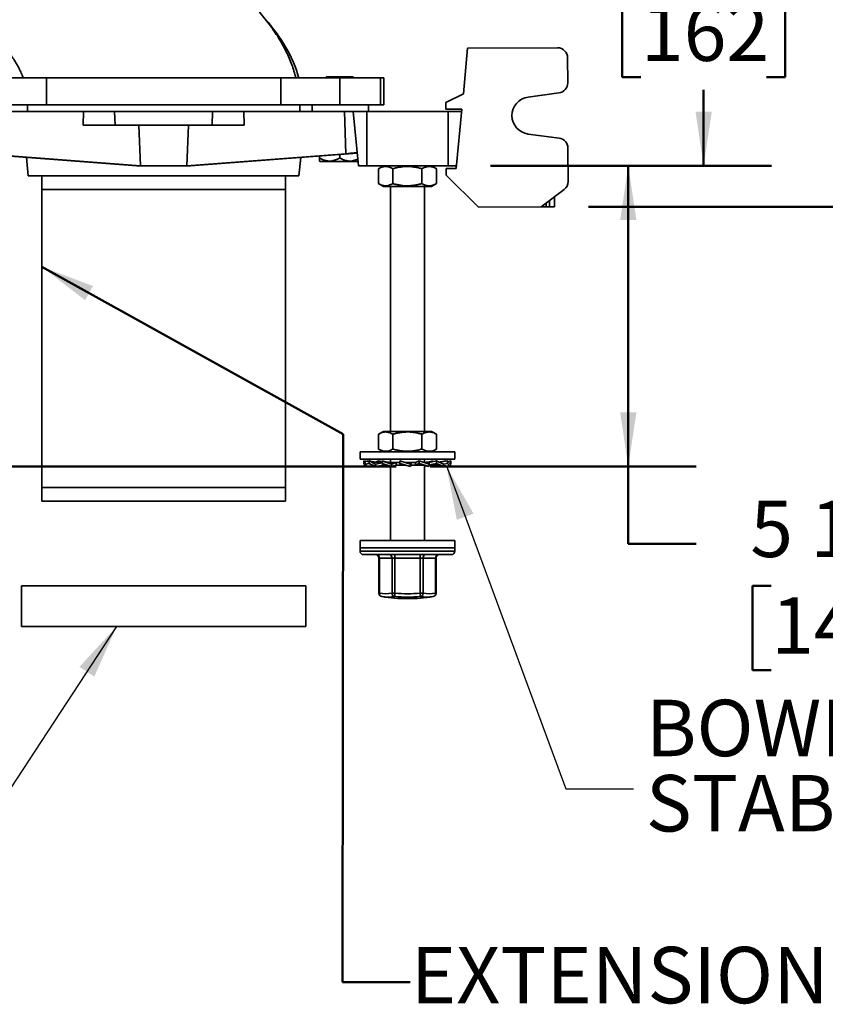
# Model space of a CAD drawing. Units: inches. Extents: x 0.2 to 8.4, y 0.1 to 10.9.
# Drawn here: x 4 to 5.4, y 5.9 to 7.7 of the extents above; entities that cross this region are included whole.
import ezdxf

# ---------------------------------------------------------------- set-up
doc = ezdxf.new("R2010")
doc.units = ezdxf.units.IN
doc.header["$MEASUREMENT"] = 0
doc.layers.add('WALL', color=7, linetype='Continuous', lineweight=50)
doc.styles.add('SLDTEXTSTYLE0', font='TXT', dxfattribs={"width": 0.605})
doc.dimstyles.new('SLDDIMSTYLE0', dxfattribs={"dimtxt": 0.101115, "dimasz": 0.1, "dimexe": 0, "dimexo": 0.0625, "dimgap": 0.025279, "dimtad": 0, "dimtih": 1, "dimtoh": 1, "dimdec": 1, "dimlfac": 10, "dimrnd": 1e-09, "dimzin": 12, "dimdsep": 46, "dimlunit": 5, "dimtxsty": 'SLDTEXTSTYLE0', "dimsah": 1, "dimcen": 0.09, "dimadec": 0, "dimazin": 3, "dimtfac": 1, "dimtdec": 3, "dimtofl": 0, "dimtmove": 0, "dimatfit": 3, "dimfxl": 0, "dimfrac": 2, "dimtolj": 1, "dimtzin": 12, "dimarcsym": 0})
doc.dimstyles.new('SLDDIMSTYLE1', dxfattribs={"dimtxt": 0.101115, "dimasz": 0.1, "dimexe": 0, "dimexo": 0.0625, "dimgap": 0.025279, "dimtad": 0, "dimtih": 1, "dimtoh": 1, "dimdec": 6, "dimlfac": 10, "dimrnd": 1e-09, "dimzin": 12, "dimdsep": 46, "dimlunit": 5, "dimtxsty": 'SLDTEXTSTYLE0', "dimsah": 1, "dimcen": 0.09, "dimadec": 0, "dimazin": 3, "dimtfac": 1, "dimtdec": 3, "dimtofl": 0, "dimtmove": 0, "dimatfit": 3, "dimfxl": 0, "dimfrac": 2, "dimtolj": 1, "dimtzin": 12, "dimarcsym": 0})
doc.dimstyles.new('SLDDIMSTYLE3', dxfattribs={"dimtxt": 0.18, "dimasz": 0.1, "dimexe": 0, "dimexo": 0.0625, "dimgap": 0, "dimtad": 0, "dimtih": 1, "dimtoh": 1, "dimdec": 0, "dimrnd": 1e-09, "dimzin": 0, "dimdsep": 46, "dimlunit": 5, "dimtxsty": 'Standard', "dimsah": 1, "dimcen": 0.09, "dimadec": 0, "dimazin": 0, "dimtfac": 0.1, "dimtdec": 0, "dimtofl": 0, "dimtmove": 0, "dimatfit": 3, "dimfxl": 0, "dimfrac": 2, "dimtolj": 1, "dimtzin": 0, "dimarcsym": 0})

# ---------------------------------------------------------------- blocks, each defined once
blk = doc.blocks.new('_D_8')
at = {"layer": 'WALL'}
for p, q in [((4.3909, 8.1176), (5.3378, 8.1176)), ((5.2128, 8.1176), (5.2128, 7.9773)), ((5.0971, 7.7989), (5.0624, 7.7989)), ((5.0624, 7.7989), (5.0624, 7.6436)), ((5.3286, 7.7989), (5.3633, 7.7989)), ((5.3633, 7.7989), (5.3633, 7.6436)), ((5.0624, 7.6436), (5.0971, 7.6436)), ((5.3633, 7.6436), (5.3286, 7.6436)), ((5.2128, 7.4801), (5.2128, 7.6204)), ((4.8192, 7.4801), (5.3378, 7.4801))]:
    blk.add_line(p, q, dxfattribs=at)
for points in [[(5.2128, 8.1176), (5.1978, 8.0176), (5.2278, 8.0176)], [(5.2128, 7.4801), (5.2278, 7.5801), (5.1978, 7.5801)]]:
    blk.add_solid(points, dxfattribs=at)
at = {"layer": 'WALL', "char_height": 0.10417, "attachment_point": 1, "style": 'SLDTEXTSTYLE0'}
for s, insert in [('6 3/8', (5.0585, 7.9563)), ('162', (5.0971, 7.7779))]:
    blk.add_mtext(s, dxfattribs=dict(at, insert=insert))
blk = doc.blocks.new('SW_SYMBOL_AWLD_FILL')
at = {"layer": 'WALL', "color": 0}
for p, q in [((0, 0), (0, 49.21)), ((0, 49.21), (49.21, 0)), ((49.21, 0), (0, 0))]:
    blk.add_line(p, q, dxfattribs=at)
blk = doc.blocks.new('_D_9')
at = {"layer": 'WALL'}
for p, q in [((4.8192, 7.4801), (5.1987, 7.4801)), ((5.0737, 6.9251), (5.0737, 7.4801)), ((4.7081, 6.9251), (5.1987, 6.9251)), ((5.0737, 6.7825), (5.0737, 6.9251)), ((5.1987, 6.7825), (5.0737, 6.7825)), ((5.3375, 6.7049), (5.3028, 6.7049)), ((5.3028, 6.7049), (5.3028, 6.5496)), ((5.569, 6.7049), (5.6037, 6.7049)), ((5.6037, 6.7049), (5.6037, 6.5496)), ((5.3028, 6.5496), (5.3375, 6.5496)), ((5.6037, 6.5496), (5.569, 6.5496))]:
    blk.add_line(p, q, dxfattribs=at)
for points in [[(5.0737, 7.4801), (5.0587, 7.3801), (5.0887, 7.3801)], [(5.0737, 6.9251), (5.0887, 7.0251), (5.0587, 7.0251)]]:
    blk.add_solid(points, dxfattribs=at)
at = {"layer": 'WALL', "xscale": 0.003410658394813324, "yscale": 0.003410658394813324, "zscale": 0.003410658394813324}
blk.add_blockref('SW_SYMBOL_AWLD_FILL', (6.0165, 6.7431), dxfattribs=at)
at = {"layer": 'WALL', "char_height": 0.10417, "attachment_point": 1, "style": 'SLDTEXTSTYLE0'}
for s, insert in [('1 MIN', (5.5619, 7.0176)), ('5 1/2', (5.2989, 6.8623)), ('MAX', (5.6775, 6.8623)), ('141', (5.3375, 6.6838))]:
    blk.add_mtext(s, dxfattribs=dict(at, insert=insert))
blk = doc.blocks.new('_D_16')
at = {"layer": 'WALL'}
for p, q in [((4.46, 8.4989), (5.7788, 8.4989)), ((5.6538, 8.4989), (5.6538, 8.13)), ((5.538, 7.9516), (5.5033, 7.9516)), ((5.5033, 7.9516), (5.5033, 7.7963)), ((5.7695, 7.9516), (5.8042, 7.9516)), ((5.8042, 7.9516), (5.8042, 7.7963)), ((5.5033, 7.7963), (5.538, 7.7963)), ((5.8042, 7.7963), (5.7695, 7.7963)), ((5.6538, 7.4043), (5.6538, 7.7732)), ((5.0003, 7.4043), (5.7788, 7.4043))]:
    blk.add_line(p, q, dxfattribs=at)
for points in [[(5.6538, 8.4989), (5.6388, 8.3989), (5.6688, 8.3989)], [(5.6538, 7.4043), (5.6688, 7.5043), (5.6388, 7.5043)]]:
    blk.add_solid(points, dxfattribs=at)
at = {"layer": 'WALL', "char_height": 0.10417, "attachment_point": 1, "style": 'SLDTEXTSTYLE0'}
for s, insert in [('11', (5.5766, 8.109)), ('278', (5.538, 7.9306))]:
    blk.add_mtext(s, dxfattribs=dict(at, insert=insert))
blk = doc.blocks.new('SW_NOTE_0_10')
at = {"layer": 'WALL', "color": 0, "char_height": 0.10417, "attachment_point": 1, "style": 'SLDTEXTSTYLE0'}
for s, insert in [('BOWL', (0.0228, 0.1642)), ('STABILIZER', (0.0228, 0.0253))]:
    blk.add_mtext(s, dxfattribs=dict(at, insert=insert))

msp = doc.modelspace()

# ---------------------------------------------------------------- linework, layer by layer
at = {"color": 7, "linetype": 'Continuous', "lineweight": 35}
for p, q in [((4.7693024, 7.61299093), (4.77728129, 7.69739874)), ((4.77728129, 7.69739874), (4.94290495, 7.69806557)), ((4.96191574, 7.63332883), (4.96173029, 7.67939121)), ((3.89119565, 7.64262496), (3.99982412, 7.64262496)), ((3.99982412, 7.64262496), (3.99982412, 7.59262496)), ((3.99982412, 7.64262496), (4.43256719, 7.64262496)), ((4.43256719, 7.64262496), (4.43256719, 7.59262496)), ((4.43256719, 7.64262496), (4.54119565, 7.64262496)), ((4.51619565, 7.64422496), (4.51619565, 7.64262496)), ((4.51619565, 7.64422496), (4.54119565, 7.64422496)), ((4.54119565, 7.64422496), (4.56619565, 7.64422496)), ((4.54119565, 7.64262496), (4.54119565, 7.59262496)), ((4.54119565, 7.64262496), (4.61619063, 7.64262496)), ((4.56619565, 7.64262496), (4.56619565, 7.64422496)), ((4.61619063, 7.64262496), (4.61619063, 7.59262496)), ((4.61619063, 7.64262496), (4.62244565, 7.64262496)), ((4.62244565, 7.64262496), (4.62244565, 7.59262496)), ((4.88877214, 7.60692616), (4.94569488, 7.61467467)), ((4.73705924, 7.59723598), (4.7693024, 7.61299093)), ((4.73710956, 7.58473609), (4.73705924, 7.59723598)), ((4.06836458, 7.58012496), (3.88264515, 7.58012496)), ((3.89119565, 7.59262496), (3.99982412, 7.59262496)), ((3.96498972, 7.58012496), (3.96498972, 7.59262496)), ((3.99982412, 7.59262496), (4.43256719, 7.59262496)), ((4.06755632, 7.55512496), (4.06836458, 7.58012496)), ((4.12580235, 7.58012496), (4.06836458, 7.58012496)), ((4.12654537, 7.55512496), (4.12580235, 7.58012496)), ((4.30658896, 7.58012496), (4.12580235, 7.58012496)), ((4.30584594, 7.55512496), (4.30658896, 7.58012496)), ((4.36402673, 7.58012496), (4.30658896, 7.58012496)), ((4.36483499, 7.55512496), (4.36402673, 7.58012496)), ((4.54974616, 7.58012496), (4.36402673, 7.58012496)), ((4.43256719, 7.59262496), (4.54119565, 7.59262496)), ((4.46740159, 7.58012496), (4.46740159, 7.59262496)), ((4.4904957, 7.58012496), (4.4904957, 7.59262496)), ((4.54119565, 7.59262496), (4.61619063, 7.59262496)), ((4.55225462, 7.50253659), (4.54974616, 7.58012496)), ((4.56619565, 7.58012496), (4.54974616, 7.58012496)), ((4.57564844, 7.48012496), (4.56619565, 7.58012496)), ((4.59119565, 7.58012496), (4.56619565, 7.58012496)), ((4.59119565, 7.48012496), (4.59119565, 7.58012496)), ((4.74119565, 7.58012496), (4.59119565, 7.58012496)), ((4.59432065, 7.58012496), (4.59432065, 7.59262496)), ((4.61619063, 7.59262496), (4.62244565, 7.59262496)), ((4.76664277, 7.58485499), (4.73710956, 7.58473609)), ((4.74119565, 7.48012496), (4.74119565, 7.58012496)), ((4.76619565, 7.58012496), (4.74119565, 7.58012496)), ((4.75629977, 7.47543746), (4.76664277, 7.58485499)), ((4.06755632, 7.55512496), (4.12654537, 7.55512496)), ((4.12654537, 7.55512496), (4.30584594, 7.55512496)), ((4.17321026, 7.48012496), (4.17041108, 7.55512496)), ((4.25918105, 7.48012496), (4.26198023, 7.55512496)), ((4.30584594, 7.55512496), (4.36483499, 7.55512496)), ((4.94602985, 7.53147826), (4.88904656, 7.53876816)), ((4.96240039, 7.51295532), (4.96264875, 7.45126806)), ((3.85895652, 7.50354293), (4.16685073, 7.48011594)), ((4.17321026, 7.48012496), (3.88013669, 7.50253659)), ((3.96320822, 7.49561065), (3.96644444, 7.46137496)), ((4.25918105, 7.48012496), (4.55225462, 7.50253659)), ((4.57343479, 7.50354293), (4.26554058, 7.48011594)), ((4.46594687, 7.46137496), (4.46918309, 7.49561065)), ((4.50369565, 7.4947315), (4.50369565, 7.49823663)), ((4.50369565, 7.48892465), (4.50469438, 7.48792496)), ((4.50469438, 7.48792496), (4.54119565, 7.48792496)), ((4.54119565, 7.4947315), (4.54119565, 7.50108992)), ((4.54119565, 7.48792496), (4.57491112, 7.48792496)), ((4.16619177, 7.48016608), (4.16619565, 7.48012496)), ((4.16673219, 7.48012496), (4.16619565, 7.48012496)), ((4.17321026, 7.48012496), (4.16696443, 7.48012496)), ((4.25918105, 7.48012496), (4.17321026, 7.48012496)), ((4.26542688, 7.48012496), (4.25918105, 7.48012496)), ((4.26619565, 7.48012496), (4.26565912, 7.48012496)), ((4.26619565, 7.48012496), (4.26619954, 7.48016608)), ((4.59119565, 7.48012496), (4.57564844, 7.48012496)), ((4.74119565, 7.48012496), (4.59119565, 7.48012496)), ((4.61250261, 7.44743288), (4.61250261, 7.47481705)), ((4.62169565, 7.48012496), (4.61263567, 7.47489418)), ((4.63914208, 7.44743288), (4.63914208, 7.47481705)), ((4.69283513, 7.44743288), (4.69283513, 7.47481705)), ((4.71975564, 7.47489418), (4.71069565, 7.48012496)), ((4.7198887, 7.47481705), (4.71975219, 7.47488821)), ((4.7198887, 7.44743288), (4.7198887, 7.47481705)), ((4.73754992, 7.47536197), (4.75629977, 7.47543746)), ((4.73760025, 7.46286207), (4.73754992, 7.47536197)), ((4.75674287, 7.48012496), (4.74119565, 7.48012496)), ((3.96644444, 7.46137496), (4.21619565, 7.46137496)), ((3.99119565, 7.46137496), (3.99119565, 6.88637496)), ((4.21619565, 7.46137496), (4.46594687, 7.46137496)), ((4.44119565, 6.88637496), (4.44119565, 7.46137496)), ((4.79721382, 7.40372661), (4.73760025, 7.46286207)), ((3.99119565, 7.43637496), (3.99119565, 6.86137496)), ((4.44119565, 7.43637496), (3.99119565, 7.43637496)), ((4.44119565, 6.86137496), (4.44119565, 7.43637496)), ((4.61263613, 7.44735548), (4.62169565, 7.44212496)), ((4.71069565, 7.44212496), (4.62169565, 7.44212496)), ((4.63494565, 7.44212496), (4.63494565, 6.99012496)), ((4.69744565, 6.99012496), (4.69744565, 7.44212496)), ((4.71069565, 7.44212496), (4.71975518, 7.44735548)), ((4.71975216, 7.4473607), (4.7198887, 7.44743288)), ((4.91283789, 7.40419213), (4.95520921, 7.43623799)), ((4.93776219, 7.42304264), (4.93783768, 7.40429279)), ((4.79721382, 7.40372661), (4.91283789, 7.40419213)), ((4.92221281, 7.40422988), (4.91283789, 7.40419213)), ((4.92846276, 7.40425504), (4.92221281, 7.40422988)), ((4.93783768, 7.40429279), (4.92846276, 7.40425504)), ((4.61250261, 6.95743288), (4.61250261, 6.98481705)), ((4.62169565, 6.99012496), (4.61263567, 6.98489418)), ((4.71069565, 6.99012496), (4.62169565, 6.99012496)), ((4.63914208, 6.95743288), (4.63914208, 6.98481705)), ((4.69283513, 6.95743288), (4.69283513, 6.98481705)), ((4.71975564, 6.98489418), (4.71069565, 6.99012496)), ((4.7198887, 6.98481705), (4.71975219, 6.98488821)), ((4.7198887, 6.95743288), (4.7198887, 6.98481705)), ((4.57869565, 6.95212496), (4.57869565, 6.93862496)), ((4.75369565, 6.95212496), (4.57869565, 6.95212496)), ((4.61263613, 6.95735548), (4.62169565, 6.95212496)), ((4.71069565, 6.95212496), (4.71975518, 6.95735548)), ((4.71975216, 6.9573607), (4.7198887, 6.95743288)), ((4.75369565, 6.93862496), (4.75369565, 6.95212496)), ((4.75369565, 6.93862496), (4.57869565, 6.93862496)), ((4.58936692, 6.92983433), (4.58594667, 6.93554496)), ((4.58594667, 6.93554496), (4.5956925, 6.93390026)), ((4.58594667, 6.93554496), (4.58594667, 6.93075559)), ((4.58594667, 6.93075559), (4.58936692, 6.92504496)), ((4.58675898, 6.92504496), (4.58675898, 6.92939932)), ((4.58675898, 6.92504496), (4.58912252, 6.92545303)), ((4.58936692, 6.92983433), (4.5956925, 6.93083331)), ((4.58936692, 6.92504496), (4.58936692, 6.92983433)), ((4.58936692, 6.92504496), (4.60267077, 6.92729012)), ((4.59125763, 6.93464869), (4.59209514, 6.93554496)), ((4.59209514, 6.93554496), (4.5956925, 6.93492387)), ((4.60719174, 6.92983433), (4.5956925, 6.93554496)), ((4.5956925, 6.93554496), (4.60416362, 6.93381103)), ((4.5956925, 6.93554496), (4.5956925, 6.93075559)), ((4.5956925, 6.93075559), (4.60719174, 6.92504496)), ((4.59988444, 6.92504496), (4.59988444, 6.9268199)), ((4.59988444, 6.92504496), (4.60493664, 6.92616487)), ((4.60719174, 6.92983433), (4.61940234, 6.93217325)), ((4.60719174, 6.92504496), (4.60719174, 6.92983433)), ((4.60719174, 6.92504496), (4.62160397, 6.92799496)), ((4.60772803, 6.93327043), (4.61292012, 6.93554496)), ((4.61292012, 6.93554496), (4.61940234, 6.93410807)), ((4.61931514, 6.93259496), (4.61523374, 6.93259496)), ((4.63670301, 6.92983433), (4.61940234, 6.93554496)), ((4.61940234, 6.93554496), (4.61940234, 6.93075559)), ((4.61940234, 6.93075559), (4.63670301, 6.92504496)), ((4.6214211, 6.92799496), (4.6214211, 6.93008924)), ((4.62770984, 6.92799496), (4.6214211, 6.92799496)), ((4.62614365, 6.92504496), (4.62614365, 6.92799496)), ((4.62614365, 6.92504496), (4.630742, 6.92701258)), ((4.62856256, 6.9258059), (4.62614365, 6.92504496)), ((4.63494565, 6.93862496), (4.63494565, 6.93264857)), ((4.63494565, 6.92562503), (4.63494565, 6.78862496)), ((4.65236799, 6.93259496), (4.63635116, 6.93259496)), ((4.63670301, 6.92983433), (4.6450848, 6.93255994)), ((4.63670301, 6.92504496), (4.63670301, 6.92983433)), ((4.63670301, 6.92504496), (4.64519251, 6.92799496)), ((4.6450848, 6.92799496), (4.6450848, 6.93255994)), ((4.66188711, 6.92799496), (4.6450848, 6.92799496)), ((4.67205566, 6.92983433), (4.65238018, 6.93554496)), ((4.65238018, 6.93554496), (4.65238018, 6.93075559)), ((4.65238018, 6.93075559), (4.67205566, 6.92504496)), ((4.65238018, 6.93075559), (4.65325427, 6.92802999)), ((4.66332205, 6.93261007), (4.66171656, 6.93283516)), ((4.68128761, 6.93259496), (4.66337964, 6.93259496)), ((4.67205566, 6.92983433), (4.67292975, 6.93255994)), ((4.67205566, 6.92504496), (4.67205566, 6.92983433)), ((4.67205566, 6.92504496), (4.67294098, 6.92799496)), ((4.67292975, 6.92799496), (4.67292975, 6.93255994)), ((4.69036388, 6.92799496), (4.67292975, 6.92799496)), ((4.68809433, 6.93554496), (4.68120014, 6.93259496)), ((4.68128761, 6.93259496), (4.68128761, 6.92802999)), ((4.68809433, 6.93075559), (4.68128761, 6.92802999)), ((4.68809433, 6.93554496), (4.68809433, 6.93075559)), ((4.70624766, 6.92983433), (4.68809433, 6.93554496)), ((4.68809433, 6.93075559), (4.70624766, 6.92504496)), ((4.69744565, 6.93260325), (4.69744565, 6.93862496)), ((4.69744565, 6.78862496), (4.69744565, 6.92735509)), ((4.70065353, 6.92668389), (4.69744565, 6.92562503)), ((4.7063318, 6.93259496), (4.69752687, 6.93259496)), ((4.69944094, 6.93255994), (4.69762096, 6.9325481)), ((4.70624766, 6.92983433), (4.69944094, 6.93255994)), ((4.71298896, 6.93554496), (4.70449946, 6.93259496)), ((4.71947119, 6.93554496), (4.70616295, 6.93259496)), ((4.70624766, 6.92504496), (4.70624766, 6.92983433)), ((4.71321377, 6.92799496), (4.7063021, 6.92799496)), ((4.7063318, 6.93259496), (4.7063318, 6.92991601)), ((4.71947119, 6.93075559), (4.7063318, 6.92802999)), ((4.72519957, 6.92504496), (4.71078734, 6.92799496)), ((4.71172277, 6.93512701), (4.71298896, 6.93554496)), ((4.71298896, 6.93554496), (4.71298896, 6.93410807)), ((4.71947119, 6.93554496), (4.71947119, 6.93075559)), ((4.73250687, 6.92983433), (4.71947119, 6.93554496)), ((4.71947119, 6.93075559), (4.73250687, 6.92504496)), ((4.73669881, 6.93554496), (4.7249573, 6.93314163)), ((4.72745467, 6.92616487), (4.72519957, 6.92504496)), ((4.74029617, 6.93554496), (4.72535837, 6.93296593)), ((4.73250687, 6.92504496), (4.72593266, 6.92650225)), ((4.74029617, 6.93075559), (4.73250687, 6.92949709)), ((4.73250687, 6.92504496), (4.73250687, 6.92983433)), ((4.74563233, 6.92504496), (4.73250687, 6.9273111)), ((4.74302439, 6.92504496), (4.73250687, 6.9268199)), ((4.73669881, 6.93554496), (4.73669881, 6.93492387)), ((4.74563233, 6.92983433), (4.74029617, 6.93554496)), ((4.74029617, 6.93554496), (4.74029617, 6.93075559)), ((4.74029617, 6.93075559), (4.74563233, 6.92504496)), ((4.74644464, 6.93554496), (4.74113368, 6.93464869)), ((4.74326879, 6.92545303), (4.74302439, 6.92504496)), ((4.74644464, 6.93075559), (4.74498664, 6.93052534)), ((4.74644464, 6.93075559), (4.74563233, 6.92939932)), ((4.74563233, 6.92504496), (4.74563233, 6.92983433)), ((4.74644464, 6.93554496), (4.74644464, 6.93075559)), ((4.44119565, 6.88637496), (3.99119565, 6.88637496)), ((4.21619565, 6.86137496), (3.99119565, 6.86137496)), ((4.44119565, 6.86137496), (4.21619565, 6.86137496)), ((4.57869565, 6.78862496), (4.57869565, 6.77512496)), ((4.75251866, 6.78862496), (4.57869565, 6.78862496)), ((4.75369565, 6.78862496), (4.75251866, 6.78862496)), ((4.75369565, 6.77512496), (4.75369565, 6.78862496)), ((4.57869565, 6.77512496), (4.57869565, 6.76887496)), ((4.75251866, 6.77512496), (4.57869565, 6.77512496)), ((4.57869565, 6.77512496), (4.66619565, 6.77512496)), ((4.58494565, 6.76262496), (4.66619565, 6.76262496)), ((4.66619565, 6.77512496), (4.75369565, 6.77512496)), ((4.66619565, 6.76262496), (4.74744565, 6.76262496)), ((4.75369565, 6.77512496), (4.75251866, 6.77512496)), ((4.75369565, 6.76887496), (4.75369565, 6.77512496)), ((4.61346942, 6.75637496), (4.61346942, 6.691325)), ((4.63773806, 6.75637496), (4.61432073, 6.75637496)), ((4.61432073, 6.75637496), (4.61432073, 6.691325)), ((4.63773806, 6.75637496), (4.64316458, 6.75637496)), ((4.63773806, 6.691325), (4.63773806, 6.75637496)), ((4.68964082, 6.75637496), (4.64316458, 6.75637496)), ((4.64316458, 6.75637496), (4.64316458, 6.691325)), ((4.68964082, 6.75637496), (4.69503951, 6.75637496)), ((4.68964082, 6.691325), (4.68964082, 6.75637496)), ((4.69503951, 6.75637496), (4.69503951, 6.691325)), ((4.71809841, 6.75637496), (4.69503951, 6.75637496)), ((4.71809841, 6.691325), (4.71809841, 6.75637496)), ((4.71892189, 6.691325), (4.71892189, 6.75637496)), ((3.95369565, 6.70512496), (3.95369565, 6.63012496)), ((4.47869565, 6.70512496), (3.95369565, 6.70512496)), ((4.47869565, 6.63012496), (4.47869565, 6.70512496)), ((4.63773806, 6.691325), (4.64316458, 6.691325)), ((4.68964082, 6.691325), (4.69503951, 6.691325)), ((4.61873056, 6.68515373), (4.61885133, 6.68513433)), ((4.71366075, 6.68515373), (4.71353998, 6.68513433)), ((4.47869565, 6.63012496), (3.95369565, 6.63012496))]:
    msp.add_line(p, q, dxfattribs=at)
at = {"color": 8, "linetype": 'Continuous', "lineweight": 35}
for p, q in [((4.92846276, 7.40425504), (4.92841558, 7.4159737)), ((4.9221845, 7.41126107), (4.92221281, 7.40422988)), ((4.57869565, 6.76887496), (4.66619565, 6.76887496)), ((4.66619565, 6.76887496), (4.75369565, 6.76887496)), ((4.61346942, 6.75637496), (4.61432073, 6.75637496)), ((4.71809841, 6.75637496), (4.71892189, 6.75637496)), ((4.61346942, 6.691325), (4.61432073, 6.691325)), ((4.71809841, 6.691325), (4.71892189, 6.691325))]:
    msp.add_line(p, q, dxfattribs=at)
at = {"color": 7, "linetype": 'Continuous', "lineweight": 35}
for centre, radius, start, end in [((4.94298044, 7.67931572), 0.01875, 0.23068276, 90.23068276), ((4.94316589, 7.63325334), 0.01875, 277.75165098, 0.23068276), ((4.89340862, 7.57286528), 0.034375, 97.75165098, 262.70971453), ((4.94365054, 7.51287983), 0.01875, 0.23068276, 82.70971453), ((4.94389891, 7.45119257), 0.01875, 307.1005804, 0.23068276), ((4.58494565, 6.76887496), 0.00625, 180, 270), ((4.60721942, 6.75637496), 0.00625, 0, 90), ((4.60846282, 6.75677163), 0.00587132, 356.12615426, 85.51412929), ((4.63188016, 6.75677163), 0.00587132, 356.12615426, 85.51412929), ((4.99410034, 6.75793743), 0.35093924, 179.23467171, 180.25509594), ((5.04057658, 6.75793743), 0.35093924, 179.23467171, 180.25509594), ((4.70090901, 6.75675958), 0.00588209, 94.31904497, 183.74910553), ((4.72396791, 6.75675958), 0.00588209, 94.31904497, 183.74910553), ((4.72517189, 6.75637496), 0.00625, 90, 180), ((4.74744565, 6.76887496), 0.00625, 270, 0), ((4.61971942, 6.691325), 0.00625, 180, 260.8268453), ((4.62001649, 6.69073383), 0.00572636, 174.07442238, 257.02282108), ((4.6260294, 6.7646699), 0.07427359, 260.92991985, 279.07008015), ((4.64404271, 6.69130179), 0.00630469, 179.78906611, 257.20207794), ((4.17410606, 6.72762282), 0.47046087, 354.82078798, 355.57501893), ((4.6664027, 6.98136921), 0.29097362, 265.4192909, 274.5807091), ((4.22179074, 6.65255906), 0.4694534, 3.98131258, 4.73669401), ((4.68873342, 6.69130748), 0.00630611, 282.62022907, 0.15920408), ((4.70656896, 6.76243001), 0.07203367, 260.78983049, 279.21016951), ((4.71239189, 6.69074731), 0.00573569, 282.78079438, 5.78061598), ((4.71267189, 6.691325), 0.00625, 279.1731547, 0), ((4.63068835, 6.76005915), 0.07585388, 260.92991985, 279.07008015), ((4.66619565, 6.98137496), 0.3, 260.91994071, 270), ((4.66637869, 6.98136908), 0.29716455, 265.4192909, 274.5807091), ((4.66619565, 6.98137496), 0.3, 270, 279.08005929)]:
    msp.add_arc(centre, radius, start, end, dxfattribs=at)
at = {"color": 8, "linetype": 'Continuous', "lineweight": 35}
msp.add_arc((4.70188575, 6.75776797), 0.07356267, 260.78956449, 279.1155403, dxfattribs=at)
at = {"color": 7, "linetype": 'Continuous', "lineweight": 35}
for centre, major_axis, ratio, start_param, end_param in [((4.54099029, 7.50253659), (0.03233413, 0.00217389), 0.0248592348, 5.0665518422, 6.2838595764), ((4.21619565, 7.47659901), (0.04999993, -0.00336157), 0.0248596682, 2.967679348, 2.9812136767), ((4.21588019, 7.47662314), (0.04966877, -0.00333933), 0.0248592348, 2.6059539026, 2.9689056809), ((4.21651112, 7.47662314), (0.04966877, 0.00333933), 0.0248592348, 0.1726869727, 0.535638751), ((4.21619565, 7.47659901), (0.04999993, 0.00336157), 0.0248596682, 0.1603789769, 0.1739133056)]:
    msp.add_ellipse(centre, major_axis=major_axis, ratio=ratio, start_param=start_param, end_param=end_param, dxfattribs=at)
for points, knots in [([(4.46007977, 7.64262496), (4.45901269, 7.6466867), (4.45686588, 7.65485836), (4.452767, 7.66690437), (4.44802531, 7.6788679), (4.44258754, 7.69073166), (4.43648354, 7.70250259), (4.42972023, 7.71418109), (4.42205475, 7.72616978), (4.4134279, 7.73844659), (4.40378963, 7.75098723), (4.39341445, 7.76342546), (4.38231777, 7.77576368), (4.37074867, 7.78776189), (4.35875957, 7.79943886), (4.34639713, 7.81081087), (4.33344595, 7.8221021), (4.31991882, 7.83331441), (4.30591534, 7.84438105), (4.29145688, 7.85530794), (4.2765638, 7.86610036), (4.26116409, 7.87682363), (4.24422791, 7.88817796), (4.22568512, 7.90012642), (4.20547206, 7.91263367), (4.18461662, 7.92505347), (4.16313916, 7.93738827), (4.1410608, 7.94964234), (4.11997717, 7.96096563), (4.09999707, 7.9714212), (4.08754312, 7.97775019), (4.08127185, 7.98093719)], [0, 0, 0, 0, 0.0231354647, 0.0465454264, 0.0703040872, 0.0944784668, 0.1191283645, 0.1443065054, 0.1700588279, 0.1990961396, 0.2289203145, 0.2595677386, 0.2910676244, 0.3234427604, 0.3547861317, 0.3869329975, 0.4198899542, 0.4536604248, 0.4882450126, 0.5230026516, 0.5585398709, 0.5948509355, 0.6319284663, 0.6770552037, 0.7232382994, 0.7704581162, 0.8186929892, 0.8679194687, 0.9181125321, 0.9587649918, 1, 1, 1, 1]), ([(3.95711015, 7.64262496), (3.95595388, 7.64555409), (3.95361422, 7.65148102), (3.94944152, 7.66006009), (3.94476125, 7.6685281), (3.93953605, 7.67685861), (3.93379184, 7.68506333), (3.9275367, 7.69314331), (3.92078355, 7.70110252), (3.913351, 7.70915289), (3.90521533, 7.71727663), (3.89635826, 7.72545764), (3.88698075, 7.73351359), (3.87709736, 7.7414482), (3.86672265, 7.74926514), (3.85587118, 7.75696805), (3.84416405, 7.76482456), (3.83157795, 7.77281305), (3.81809426, 7.78091541), (3.80410802, 7.78889793), (3.78963868, 7.7967653), (3.77352467, 7.80513566), (3.75570216, 7.81395821), (3.73611713, 7.82318866), (3.71593429, 7.83227691), (3.69518984, 7.84123157), (3.67391991, 7.85006125), (3.65216072, 7.85877455), (3.6291895, 7.86767415), (3.60501358, 7.87674777), (3.57964603, 7.88598978), (3.55387006, 7.89513224), (3.52773651, 7.90419908), (3.51018382, 7.9101414), (3.50136152, 7.91312811)], [0, 0, 0, 0, 0.0150979751, 0.0305499856, 0.0464157228, 0.0627456983, 0.0795818389, 0.0969582317, 0.1149019325, 0.133433773, 0.1540507588, 0.1753796446, 0.1974279996, 0.2201987136, 0.2436906773, 0.2678993642, 0.2928173232, 0.3210342329, 0.3500810438, 0.3799388368, 0.4105864153, 0.4420006368, 0.4816084759, 0.5222870756, 0.5639847782, 0.6066476396, 0.6502197925, 0.6946437468, 0.7398606384, 0.7904433604, 0.8418316193, 0.8939429382, 0.9466938358, 1, 1, 1, 1]), ([(4.4048083, 7.74980612), (4.40687319, 7.74742022), (4.41245802, 7.74096717), (4.42091727, 7.73009505), (4.430094, 7.71733836), (4.43825581, 7.70471717), (4.4454577, 7.69226749), (4.4517361, 7.6799969), (4.45720423, 7.6676441), (4.46192262, 7.65522807), (4.46438807, 7.64680544), (4.46561177, 7.64262496)], [0, 0, 0, 0, 0.0761990776, 0.2060923919, 0.3324915905, 0.4555946331, 0.5688592761, 0.6796407523, 0.7882112208, 0.8948811601, 1, 1, 1, 1]), ([(4.46516456, 7.64260124), (4.46479541, 7.6443422), (4.46375221, 7.64926196), (4.46206732, 7.65421729), (4.46097867, 7.65741909)], [0, 0, 0, 0, 0.3538694678, 1, 1, 1, 1]), ([(4.54119565, 7.4947315), (4.53992331, 7.49402786), (4.5373792, 7.4926209), (4.53335827, 7.49090486), (4.52916732, 7.48962033), (4.52527359, 7.48898402), (4.5218076, 7.48888001), (4.51877151, 7.4891095), (4.51573343, 7.48966682), (4.51215343, 7.49068922), (4.50809966, 7.49231257), (4.50516817, 7.49392271), (4.50369565, 7.4947315)], [0, 0, 0, 0, 0.1080043202, 0.215959236, 0.3277780367, 0.4395210177, 0.5162399372, 0.59296115, 0.6722222341, 0.7515030262, 0.87517725, 1, 1, 1, 1]), ([(4.50369565, 7.4947315), (4.50369565, 7.49383235), (4.50369565, 7.49238237), (4.50369565, 7.49084018), (4.50369565, 7.48981397), (4.50369565, 7.48916814), (4.50369565, 7.48888441), (4.50369565, 7.48894325), (4.50369565, 7.48895174)], [0, 0, 0, 0, 0.2782621111, 0.4487306841, 0.6191467781, 0.794782346, 0.9703744011, 1, 1, 1, 1]), ([(4.5744759, 7.49252908), (4.5732869, 7.49199249), (4.57073722, 7.49084183), (4.56666489, 7.48962701), (4.56277402, 7.48898285), (4.5593075, 7.48888027), (4.55627154, 7.48910943), (4.55323342, 7.48966684), (4.54965343, 7.49068921), (4.54559966, 7.49231257), (4.54266817, 7.49392271), (4.54119565, 7.4947315)], [0, 0, 0, 0, 0.1108136538, 0.2376281708, 0.3643567002, 0.4513641861, 0.5383742728, 0.6282648462, 0.7181777704, 0.8584376092, 1, 1, 1, 1]), ([(4.61263912, 7.47488821), (4.61374477, 7.47549499), (4.6160011, 7.47673327), (4.61949937, 7.47807339), (4.6231103, 7.478892), (4.6265905, 7.47905379), (4.62988264, 7.47863355), (4.63298959, 7.47777242), (4.63608249, 7.47650925), (4.63812215, 7.47538115), (4.63914208, 7.47481705)], [0, 0, 0, 0, 0.1277584599, 0.2607208006, 0.396657631, 0.5325699311, 0.6483633293, 0.7641747899, 0.8820759961, 1, 1, 1, 1]), ([(4.63914208, 7.47481705), (4.64146187, 7.47544929), (4.64610077, 7.4767136), (4.65324429, 7.47807394), (4.66052245, 7.47889186), (4.66753692, 7.47905382), (4.67417238, 7.47863354), (4.68043455, 7.47777241), (4.6866684, 7.47650925), (4.69077942, 7.47538115), (4.69283513, 7.47481705)], [0, 0, 0, 0, 0.1323068739, 0.2645763384, 0.3998048157, 0.5350088906, 0.6501981109, 0.7654052994, 0.8826913104, 1, 1, 1, 1]), ([(4.69283513, 7.47481705), (4.69400396, 7.47544929), (4.69634129, 7.4767136), (4.69994058, 7.47807393), (4.70360772, 7.47889185), (4.707142, 7.47905382), (4.71048532, 7.47863354), (4.71364056, 7.47777242), (4.71678154, 7.47650925), (4.71885291, 7.47538115), (4.7198887, 7.47481705)], [0, 0, 0, 0, 0.1323064471, 0.2645754854, 0.3998035026, 0.5350071176, 0.6501967671, 0.7654043848, 0.882690853, 1, 1, 1, 1]), ([(4.63914208, 7.44743288), (4.63799114, 7.44680063), (4.63568958, 7.44553633), (4.63214539, 7.444176), (4.62853438, 7.44335806), (4.6250542, 7.44319614), (4.62176204, 7.44361626), (4.61865516, 7.44447796), (4.61560815, 7.44572014), (4.61361375, 7.44682217), (4.61263914, 7.4473607)], [0, 0, 0, 0, 0.1330006978, 0.2659637906, 0.4019013897, 0.5378144586, 0.6536085116, 0.7694206272, 0.8873225002, 1, 1, 1, 1]), ([(4.69283513, 7.44743288), (4.69051535, 7.44680063), (4.68587644, 7.44553633), (4.67873293, 7.44417599), (4.67145476, 7.44335807), (4.66444029, 7.44319611), (4.65780484, 7.44361639), (4.65154267, 7.44447752), (4.64530881, 7.44574068), (4.64119779, 7.44686877), (4.63914208, 7.44743288)], [0, 0, 0, 0, 0.1323068739, 0.2645763384, 0.3998048157, 0.5350088906, 0.6501981109, 0.7654052994, 0.8826913104, 1, 1, 1, 1]), ([(4.7198887, 7.44743288), (4.71871986, 7.44680064), (4.71638253, 7.44553633), (4.71278324, 7.44417599), (4.7091161, 7.44335807), (4.70558182, 7.44319611), (4.70223851, 7.44361638), (4.69908326, 7.44447751), (4.69594228, 7.44574067), (4.69387091, 7.44686877), (4.69283513, 7.44743288)], [0, 0, 0, 0, 0.13230644712, 0.26457548542, 0.39980350264, 0.53500711758, 0.65019676708, 0.76540438483, 0.88269085299, 1, 1, 1, 1]), ([(4.61263912, 6.98488821), (4.61374477, 6.98549499), (4.6160011, 6.98673327), (4.61949937, 6.98807339), (4.6231103, 6.988892), (4.6265905, 6.98905379), (4.62988264, 6.98863355), (4.63298959, 6.98777242), (4.63608249, 6.98650925), (4.63812215, 6.98538115), (4.63914208, 6.98481705)], [0, 0, 0, 0, 0.1277584599, 0.2607208006, 0.396657631, 0.5325699311, 0.6483633293, 0.7641747899, 0.8820759961, 1, 1, 1, 1]), ([(4.63914208, 6.98481705), (4.64146187, 6.98544929), (4.64610077, 6.9867136), (4.65324429, 6.98807394), (4.66052245, 6.98889186), (4.66753692, 6.98905382), (4.67417238, 6.98863354), (4.68043455, 6.98777241), (4.6866684, 6.98650925), (4.69077942, 6.98538115), (4.69283513, 6.98481705)], [0, 0, 0, 0, 0.1323068739, 0.2645763384, 0.3998048157, 0.5350088906, 0.6501981109, 0.7654052994, 0.8826913104, 1, 1, 1, 1]), ([(4.69283513, 6.98481705), (4.69400396, 6.98544929), (4.69634129, 6.9867136), (4.69994058, 6.98807393), (4.70360772, 6.98889185), (4.707142, 6.98905382), (4.71048532, 6.98863354), (4.71364056, 6.98777242), (4.71678154, 6.98650925), (4.71885291, 6.98538115), (4.7198887, 6.98481705)], [0, 0, 0, 0, 0.1323064471, 0.2645754854, 0.3998035026, 0.5350071176, 0.6501967671, 0.7654043848, 0.882690853, 1, 1, 1, 1]), ([(4.63914208, 6.95743288), (4.63799114, 6.95680063), (4.63568958, 6.95553633), (4.63214539, 6.954176), (4.62853438, 6.95335806), (4.6250542, 6.95319614), (4.62176204, 6.95361626), (4.61865516, 6.95447796), (4.61560815, 6.95572014), (4.61361375, 6.95682217), (4.61263914, 6.9573607)], [0, 0, 0, 0, 0.1330006978, 0.2659637906, 0.4019013897, 0.5378144586, 0.6536085116, 0.7694206272, 0.8873225002, 1, 1, 1, 1]), ([(4.69283513, 6.95743288), (4.69051535, 6.95680063), (4.68587644, 6.95553633), (4.67873293, 6.95417599), (4.67145476, 6.95335807), (4.66444029, 6.95319611), (4.65780484, 6.95361639), (4.65154267, 6.95447752), (4.64530881, 6.95574068), (4.64119779, 6.95686877), (4.63914208, 6.95743288)], [0, 0, 0, 0, 0.1323068739, 0.2645763384, 0.3998048157, 0.5350088906, 0.6501981109, 0.7654052994, 0.8826913104, 1, 1, 1, 1]), ([(4.7198887, 6.95743288), (4.71871986, 6.95680064), (4.71638253, 6.95553633), (4.71278324, 6.95417599), (4.7091161, 6.95335807), (4.70558182, 6.95319611), (4.70223851, 6.95361638), (4.69908326, 6.95447751), (4.69594228, 6.95574067), (4.69387091, 6.95686877), (4.69283513, 6.95743288)], [0, 0, 0, 0, 0.1323064471, 0.2645754854, 0.3998035026, 0.5350071176, 0.6501967671, 0.7654043848, 0.882690853, 1, 1, 1, 1]), ([(4.61604547, 6.93259496), (4.61413555, 6.93264233), (4.61016412, 6.93274082), (4.60621405, 6.93344533), (4.60416362, 6.93381103)], [0, 0, 0, 0, 0.4809140847, 1, 1, 1, 1]), ([(4.61940234, 6.93254307), (4.61899649, 6.93253822), (4.61749729, 6.93252033), (4.61618834, 6.93256349), (4.61523374, 6.93259496)], [0, 0, 0, 0, 0.2707126766, 1, 1, 1, 1]), ([(4.6368292, 6.93259496), (4.63585292, 6.93261075), (4.6340776, 6.93263947), (4.63168409, 6.93283878), (4.6298326, 6.93306226), (4.62833012, 6.93329159), (4.62688938, 6.93354787), (4.62518959, 6.9339004), (4.6230577, 6.93441432), (4.62151603, 6.93487421), (4.62066854, 6.93512701)], [0, 0, 0, 0, 0.174281322, 0.3169251703, 0.4279097497, 0.5070607385, 0.5857869093, 0.6938388386, 0.8316975244, 1, 1, 1, 1]), ([(4.62856256, 6.9258059), (4.62935799, 6.92605057), (4.63041279, 6.92637502), (4.63147627, 6.92662293), (4.63173778, 6.92668389)], [0, 0, 0, 0, 0.7541023016, 1, 1, 1, 1]), ([(4.6450848, 6.93255994), (4.64359694, 6.93254361), (4.64061196, 6.93251085), (4.63777437, 6.93256687), (4.63635116, 6.93259496)], [0, 0, 0, 0, 0.4984450509, 1, 1, 1, 1]), ([(4.65325427, 6.92802999), (4.65481603, 6.92804706), (4.65766144, 6.92807816), (4.66054964, 6.92802865), (4.66185259, 6.92800631)], [0, 0, 0, 0, 0.5488696959, 1, 1, 1, 1]), ([(4.67292975, 6.93255994), (4.67134577, 6.93254361), (4.66816792, 6.93251085), (4.66497904, 6.93256687), (4.66337964, 6.93259496)], [0, 0, 0, 0, 0.4984450509, 1, 1, 1, 1]), ([(4.68128761, 6.92802999), (4.68282397, 6.92804632), (4.68590627, 6.92807907), (4.68887493, 6.92802306), (4.69036388, 6.92799496)], [0, 0, 0, 0, 0.4984450509, 1, 1, 1, 1]), ([(4.68997564, 6.92799496), (4.69076836, 6.92798274), (4.69220948, 6.92796051), (4.69415171, 6.92780654), (4.69565842, 6.92763311), (4.69687769, 6.92745592), (4.69810453, 6.9272479), (4.69962854, 6.92694281), (4.70158915, 6.92647916), (4.70303278, 6.92604518), (4.70382875, 6.9258059)], [0, 0, 0, 0, 0.1708365386, 0.3105675713, 0.4191791979, 0.4965624272, 0.5749537168, 0.6846779045, 0.8261407937, 1, 1, 1, 1]), ([(4.71172277, 6.93512701), (4.71087528, 6.93487421), (4.7093336, 6.93441432), (4.70720172, 6.93390042), (4.70550193, 6.93354782), (4.70406119, 6.9332917), (4.70255872, 6.93306176), (4.70070715, 6.9328418), (4.69894105, 6.93268056), (4.69779387, 6.93265602), (4.69744565, 6.93264857)], [0, 0, 0, 0, 0.18955360398, 0.34481935775, 0.4665147312, 0.5551814567, 0.64432664099, 0.76932496277, 0.92998008944, 1, 1, 1, 1]), ([(4.7063318, 6.92802999), (4.70753807, 6.92804632), (4.70995813, 6.92807907), (4.71212631, 6.92802306), (4.71321377, 6.92799496)], [0, 0, 0, 0, 0.4984450509, 1, 1, 1, 1]), ([(4.71246453, 6.92799496), (4.71330861, 6.927985), (4.71481204, 6.92796725), (4.7167867, 6.9278486), (4.71823357, 6.92772503), (4.71955827, 6.9275855), (4.72114502, 6.92738419), (4.7233488, 6.92704161), (4.72500388, 6.92669612), (4.72593266, 6.92650225)], [0, 0, 0, 0, 0.1865205676, 0.3322170186, 0.4370272971, 0.5073965389, 0.626542179, 0.7904280259, 1, 1, 1, 1]), ([(4.72822769, 6.93381103), (4.7275459, 6.93367452), (4.72642575, 6.93345023), (4.72523925, 6.93328585), (4.72477492, 6.93322152)], [0, 0, 0, 0, 0.6086494823, 1, 1, 1, 1])]:
    msp.add_open_spline(points, degree=3, knots=knots, dxfattribs=at)
at = {"layer": 'WALL'}
for p, q in [((3.99119565, 7.29382609), (4.54743412, 6.9847391)), ((4.54743412, 6.9847391), (4.54621893, 5.97370479)), ((3.16175705, 6.92505019), (4.6456288, 6.92505019)), ((4.54621893, 5.97370479), (4.67121893, 5.97370479))]:
    msp.add_line(p, q, dxfattribs=at)
msp.add_solid([(3.99119565, 7.29382609), (4.07132118, 7.23214222), (4.08589283, 7.25836562)], dxfattribs=at)

# ---------------------------------------------------------------- block references
msp.add_blockref('SW_NOTE_0_10', (5.08342274, 6.33058137), dxfattribs=at)

# ---------------------------------------------------------------- texts
at = {"layer": 'WALL', "insert": (4.67244716, 6.03874066), "char_height": 0.104166667, "attachment_point": 1, "style": 'SLDTEXTSTYLE0'}
msp.add_mtext('EXTENSION', dxfattribs=at)

# ---------------------------------------------------------------- dimensions: what is measured, and where the dimension line sits
at = {"layer": 'WALL'}
for base, p1, p2, dimstyle, picture, middle in [((5.6537666, 8.49887496), (4.93783768, 7.40429279), (4.39746757, 8.49887496), 'SLDDIMSTYLE0', '_D_16', (5.6537666, 7.95158388)), ((5.21283748, 7.48012496), (4.32842319, 8.11762496), (4.75674287, 7.48012496), 'SLDDIMSTYLE1', '_D_8', (5.21283748, 7.79887496))]:
    dim = msp.add_linear_dim(base=base, p1=p1, p2=p2, angle=90, dimstyle=dimstyle, dxfattribs=at)
    dim.commit()
    dim.dimension.update_dxf_attribs({"geometry": picture, "text_midpoint": middle, "dimtype": 160})
dim = msp.add_linear_dim(base=(5.07368175, 7.48012496), p1=(4.6456288, 6.92505019), p2=(4.75674287, 7.48012496), angle=90, text='1 MIN\\P<> MAX <AWLD-FILL>', dimstyle='SLDDIMSTYLE1', dxfattribs=at)
dim.commit()
dim.dimension.update_dxf_attribs({"geometry": '_D_9', "text_midpoint": (5.07368175, 6.78249327), "dimtype": 160})

# ---------------------------------------------------------------- leaders
for points in [[(4.73796908, 6.92636804), (4.95842274, 6.33058137), (5.08342274, 6.33058137)], [(4.12947255, 6.63012496), (3.87484088, 6.2419305), (3.74984088, 6.2419305)]]:
    msp.add_leader(points, dimstyle='SLDDIMSTYLE3', dxfattribs=at)

doc.saveas('drawing.dxf')
